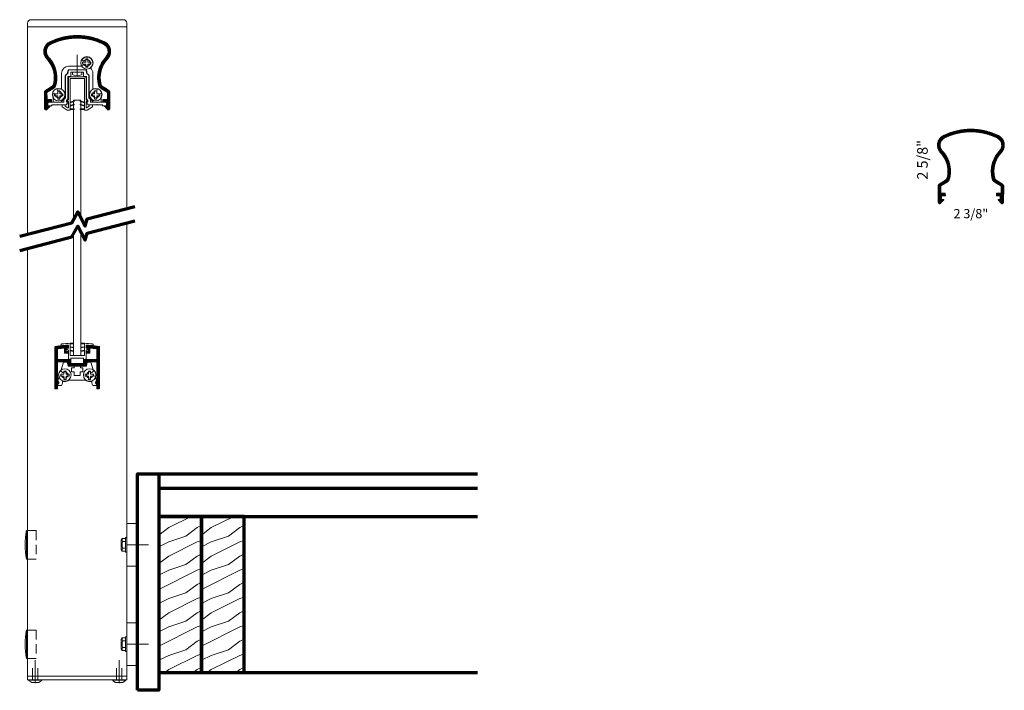
# Model space of a CAD drawing. Extents: x 435.1 to 469.8, y 416.2 to 439.9.
import ezdxf

# ---------------------------------------------------------------- set-up
doc = ezdxf.new("R2010")
doc.units = 0
doc.header["$LTSCALE"] = 8
doc.header["$MEASUREMENT"] = 0
doc.linetypes.add('CENTER', pattern=[2, 1.25, -0.25, 0.25, -0.25])
doc.linetypes.add('HIDDEN', pattern=[0.375, 0.25, -0.125])
doc.layers.get('0').update_dxf_attribs({"color": 6, "linetype": 'CONTINUOUS', "lineweight": 18})
for name, color, linetype, lineweight in [('CENTER', 5, 'CENTER', 18), ('DIM', 3, 'CONTINUOUS', 18), ('DOUBLE', 7, 'CONTINUOUS', 70), ('HATCH', 1, 'CONTINUOUS', 9), ('HIDDEN', 5, 'HIDDEN', 18), ('SINGLE', 2, 'CONTINUOUS', 18), ('TXT', 3, 'CONTINUOUS', 18)]:
    doc.layers.add(name, color=color, linetype=linetype, lineweight=lineweight)
doc.styles.add('FENTRON', font='romans')

# ---------------------------------------------------------------- blocks, each defined once
blk = doc.blocks.new('A$C12FA39F5')
at = {"layer": 'DOUBLE'}
blk.add_lwpolyline([(0, 0), (1.5, 0), (1.5, 5.501), (0, 5.501)], close=True, dxfattribs=at)
at = {"layer": 'TXT'}
for p, q in [((0, 5.432), (0.138, 5.501)), ((0.349, 5.106), (1.138, 5.501)), ((0, 4.845), (0.349, 5.106)), ((0.949, 4.806), (1.349, 5.106)), ((1.349, 5.106), (1.5, 5.182)), ((0, 4.432), (0.349, 4.606)), ((0.349, 4.606), (0.949, 4.806)), ((0.349, 4.106), (1.349, 4.606)), ((1.349, 4.606), (1.5, 4.657)), ((1.349, 4.106), (1.5, 4.182)), ((0, 3.845), (0.349, 4.106)), ((0.949, 3.806), (1.349, 4.106)), ((0, 3.432), (0.349, 3.606)), ((0, 2.932), (1.349, 3.606)), ((0.349, 3.606), (0.949, 3.806)), ((1.349, 3.606), (1.5, 3.657)), ((1.349, 3.106), (1.5, 3.182)), ((0.349, 2.606), (0.949, 2.806)), ((0.949, 2.806), (1.349, 3.106)), ((0, 2.432), (0.349, 2.606)), ((0.349, 2.106), (1.349, 2.606)), ((1.349, 2.606), (1.5, 2.657)), ((0, 1.845), (0.349, 2.106)), ((0.949, 1.806), (1.349, 2.106)), ((1.349, 2.106), (1.5, 2.182)), ((0.349, 1.606), (0.949, 1.806)), ((0, 1.432), (0.349, 1.606)), ((0, 0.932), (1.349, 1.606)), ((1.349, 1.606), (1.5, 1.657)), ((0.949, 0.806), (1.349, 1.106)), ((1.349, 1.106), (1.5, 1.182)), ((0.349, 0.606), (0.949, 0.806)), ((0, 0.432), (0.349, 0.606)), ((0.349, 0.106), (1.349, 0.606)), ((1.349, 0.606), (1.5, 0.657)), ((0.207, 0), (0.349, 0.106)), ((1.207, 0), (1.349, 0.106)), ((1.349, 0.106), (1.5, 0.182))]:
    blk.add_line(p, q, dxfattribs=at)
blk = doc.blocks.new('9013')
blk.add_lwpolyline([(-0.634, -0.36), (-0.553, -0.341, -0.389862), (-0.541, -0.347, 3.190587), (-0.506, -0.228, -0.389862), (-0.519, -0.227), (-0.577, -0.166), (-0.484, 0.143), (-0.349, 0.143), (-0.324, 0), (-0.113, 0), (-0.113, -0.062), (-0.198, -0.062), (-0.198, -0.202), (-0.104, -0.202), (-0.104, -0.327), (0.104, -0.327), (0.104, -0.202), (0.198, -0.202), (0.198, -0.062), (0.113, -0.062), (0.113, 0), (0.324, 0), (0.349, 0.143), (0.484, 0.143), (0.577, -0.166), (0.519, -0.227, -0.389862), (0.506, -0.228, 3.190587), (0.541, -0.347, -0.389862), (0.553, -0.341), (0.634, -0.36), (0.68, -0.514), (0.68, -0.525, -0.263769), (0.668, -0.546, 0.658312), (0.68, -0.637), (0.68, -0.688), (0.549, -0.688, -0.152072), (0.518, -0.589), (0.518, -0.548), (0.438, -0.548, -0.161492), (0.297, -0.501), (-0.297, -0.501, -0.161492), (-0.438, -0.548), (-0.518, -0.548), (-0.518, -0.589, -0.152072), (-0.549, -0.688), (-0.68, -0.688), (-0.68, -0.637, 0.658312), (-0.668, -0.546, -0.263769), (-0.68, -0.525), (-0.68, -0.514)], format="xyb", close=True)
blk = doc.blocks.new('9012')
blk.add_lwpolyline([(-0.449, 0.638), (-0.449, 0.456), (-0.325, 0.456), (-0.325, 0.518), (-0.387, 0.518), (-0.387, 0.643), (-0.325, 0.643), (-0.325, 0.691, 0.414214), (-0.34, 0.706), (-0.38, 0.706), (-0.38, 0.734, 0.019753), (-0.771, 0.689, 0.369408), (-0.783, 0.674), (-0.783, 0.146), (-0.783, -0.783, 0.414214), (-0.768, -0.798), (-0.693, -0.798), (-0.693, -0.634, 1), (-0.693, -0.544), (-0.693, 0.146), (-0.334, 0.146), (-0.309, 0), (0.309, 0), (0.334, 0.146), (0.693, 0.146), (0.693, -0.544, 1), (0.693, -0.634), (0.693, -0.798), (0.768, -0.798, 0.414214), (0.783, -0.783), (0.783, 0.146), (0.783, 0.674, 0.369408), (0.771, 0.689, 0.019753), (0.38, 0.734), (0.38, 0.706), (0.339, 0.706, 0.414214), (0.324, 0.691), (0.324, 0.643), (0.386, 0.643), (0.386, 0.518), (0.324, 0.518), (0.324, 0.456), (0.449, 0.456), (0.449, 0.638, -0.012584), (0.693, 0.609), (0.693, 0.236), (0.219, 0.236), (0.219, 0.09), (0.01, 0.09), (0, 0.08), (-0.01, 0.09), (-0.219, 0.09), (-0.219, 0.236), (-0.693, 0.236), (-0.693, 0.609, -0.012584)], format="xyb", close=True)
blk = doc.blocks.new('PHT')
for p, q in [((-0.12, 0.025), (-0.027, 0.025)), ((-0.12, 0.025), (-0.12, -0.039)), ((-0.027, 0.118), (-0.027, 0.025)), ((-0.027, 0.118), (0.037, 0.118)), ((0.037, 0.118), (0.037, 0.025)), ((0.037, 0.025), (0.13, 0.025)), ((0.13, 0.025), (0.13, -0.039)), ((-0.12, -0.039), (-0.027, -0.039)), ((-0.027, -0.039), (-0.027, -0.132)), ((-0.027, -0.132), (0.037, -0.132)), ((0.037, -0.039), (0.037, -0.132)), ((0.037, -0.039), (0.13, -0.039))]:
    blk.add_line(p, q)
blk.add_circle((0, 0), 0.186)
blk = doc.blocks.new('9051')
blk.add_lwpolyline([(0.313, 0.548), (0.372, 0.613, 0.654015), (0.364, 0.629), (0.313, 0.629), (0.313, 0.739, -0.012548), (0.562, 0.717), (0.563, 0.756, 0.397472), (0.541, 0.782, 0.014456), (0.251, 0.805), (0.251, 0.37), (-0.251, 0.37), (-0.251, 0.805, 0.014456), (-0.541, 0.782, 0.397472), (-0.563, 0.756), (-0.562, 0.717, -0.012548), (-0.312, 0.739), (-0.312, 0.629), (-0.364, 0.629, 0.654015), (-0.372, 0.613), (-0.312, 0.548), (-0.312, 0.276, 0.414214), (-0.273, 0.236), (-0.219, 0.236), (-0.219, 0.28), (0.219, 0.28), (0.219, 0.236), (0.273, 0.236, 0.414214), (0.313, 0.276)], format="xyb", close=True)
for points in [[(-0.125, 0.785), (-0.125, 0.805), (-0.251, 0.805), (-0.251, 0.785)], [(0.251, 0.785), (0.251, 0.805), (0.125, 0.805), (0.125, 0.785)]]:
    blk.add_lwpolyline(points, close=True)
for points in [[(-0.251, 0.684), (-0.125, 0.662), (-0.125, 0.642), (-0.251, 0.664)], [(-0.251, 0.558), (-0.125, 0.535), (-0.125, 0.515), (-0.251, 0.537)], [(0.251, 0.684), (0.125, 0.662), (0.125, 0.642), (0.251, 0.664)], [(0.251, 0.558), (0.125, 0.535), (0.125, 0.515), (0.251, 0.537)]]:
    blk.add_lwpolyline(points)
blk = doc.blocks.new('HWHS')
for p, q in [((-0.125, 0.173), (-0.15, 0.125)), ((-0.15, -0.125), (-0.15, 0.125)), ((-0.04, 0.173), (-0.125, 0.173)), ((-0.115, 0.087), (-0.04, 0.087)), ((-0.04, -0.19), (-0.04, 0.19)), ((0, 0.195), (-0.035, 0.195)), ((0, -0.195), (0, 0.195)), ((-0.125, -0.173), (-0.15, -0.125)), ((-0.04, -0.173), (-0.125, -0.173)), ((-0.115, -0.087), (-0.04, -0.087)), ((0, -0.195), (-0.035, -0.195))]:
    blk.add_line(p, q)
for centre, radius, start, end in [((-0.026, 0.13), 0.0988, 153.9922, 206.0078), ((0.255, 0), 0.38, 166.8265, 193.1735), ((-0.035, 0.19), 0.005, 90, 180), ((-0.026, -0.13), 0.0988, 153.9922, 206.0078), ((-0.035, -0.19), 0.005, 180, 270)]:
    blk.add_arc(centre, radius, start, end)
at = {"layer": 'CENTER'}
blk.add_line((0, 0), (0.574, 0), dxfattribs=at)
blk = doc.blocks.new('316RIV-T')
blk.add_line((0.225, 0.017), (-0.225, 0.017))
blk.add_lwpolyline([(-0.225, 0), (-0.225, 0.017, -0.219878), (-0.214, 0.041, -0.07553), (-0.13, 0.093, -0.101222), (-0.118, 0.096), (0.118, 0.096, -0.101222), (0.13, 0.093, -0.07553), (0.214, 0.041, -0.219878), (0.225, 0.017), (0.225, 0)], format="xyb", close=True)
at = {"layer": 'CENTER'}
blk.add_line((0, 0.12), (0, -0.685), dxfattribs=at)
at = {"layer": 'HIDDEN'}
for p, q in [((-0.094, 0), (-0.094, -0.405)), ((0.094, 0), (0.094, -0.405))]:
    blk.add_line(p, q, dxfattribs=at)
blk = doc.blocks.new('HOLE')
at = {"layer": 'HIDDEN'}
for p, q in [((1.81, 31.5), (0, 31.5)), ((1.81, 31.5), (1.81, 25.5)), ((1.81, 25.5), (0, 25.5)), ((1.81, 10.5), (0, 10.5)), ((1.81, 10.5), (1.81, 4.5)), ((1.81, 4.5), (0, 4.5))]:
    blk.add_line(p, q, dxfattribs=at)
at = {"layer": 'SINGLE'}
for p, q in [((0, 31.5), (-0.24, 31.5)), ((-0.24, 25.5), (-0.24, 31.5)), ((0, 25.5), (-0.24, 25.5)), ((-0.24, 4.5), (-0.24, 10.5)), ((0, 10.5), (-0.24, 10.5)), ((0, 4.5), (-0.24, 4.5))]:
    blk.add_line(p, q, dxfattribs=at)
for centre in [(16.23, 28.5), (16.23, 7.5)]:
    blk.add_arc(centre, 16.74, 169.6738, 190.3262, dxfattribs=at)
at = {"layer": 'TXT'}
for p, q in [((0.75, 10.5), (0, 10.5)), ((0.75, 4.5), (0, 4.5))]:
    blk.add_line(p, q, dxfattribs=at)
blk = doc.blocks.new('9050')
blk.add_lwpolyline([(-0.312, -1.052), (-0.312, -0.286, -0.414214), (-0.272, -0.246), (0.273, -0.246, -0.414214), (0.313, -0.286), (0.313, -1.052), (0.364, -1.107, -0.655134), (0.357, -1.124), (0.313, -1.124), (0.313, -1.333, 0.590991), (0.328, -1.342), (0.42, -1.284), (0.42, -1.236), (0.534, -1.236), (0.534, -1.306), (0.348, -1.423), (0.251, -1.423), (0.251, -0.308), (-0.25, -0.308), (-0.25, -1.423), (-0.348, -1.423), (-0.533, -1.306), (-0.533, -1.236), (-0.42, -1.236), (-0.42, -1.284), (-0.328, -1.342, 0.590991), (-0.312, -1.333), (-0.312, -1.124), (-0.356, -1.124, -0.655134), (-0.364, -1.107)], format="xyb", close=True)
for points in [[(-0.106, -1.099), (-0.106, -1.124), (-0.25, -1.17), (-0.25, -1.145)], [(-0.106, -1.21), (-0.106, -1.235), (-0.25, -1.281), (-0.25, -1.256)], [(-0.106, -1.378), (-0.106, -1.401), (-0.25, -1.401), (-0.25, -1.378)], [(0.106, -1.099), (0.251, -1.145), (0.251, -1.17), (0.106, -1.124)], [(0.106, -1.21), (0.251, -1.256), (0.251, -1.281), (0.106, -1.235)], [(0.106, -1.378), (0.251, -1.378), (0.251, -1.401), (0.106, -1.401)]]:
    blk.add_lwpolyline(points, close=True)
blk = doc.blocks.new('9016')
blk.add_lwpolyline([(-0.679, 0), (-0.689, 0.01), (-0.699, 0), (-0.895, 0), (-0.895, -0.031), (-1.057, -0.031), (-1.057, 0.01, -0.414214), (-0.977, 0.09), (-0.699, 0.09), (-0.689, 0.08), (-0.679, 0.09), (-0.469, 0.09), (-0.469, 0.193), (-0.415, 0.251), (-0.415, 0.99, -0.35535), (-0.335, 1.088), (-0.309, 1.236), (0.309, 1.236), (0.335, 1.088, -0.35535), (0.415, 0.99), (0.415, 0.251), (0.469, 0.193), (0.469, 0.09), (0.679, 0.09), (0.689, 0.08), (0.699, 0.09), (0.977, 0.09, -0.414214), (1.057, 0.01), (1.057, -0.031), (0.895, -0.031), (0.895, 0), (0.699, 0), (0.689, 0.01), (0.679, 0), (0.38, 0), (0.38, 0.03), (0.339, 0.03, -0.414214), (0.324, 0.045), (0.324, 0.092), (0.378, 0.092), (0.378, 0.158), (0.324, 0.216), (0.324, 1), (0.219, 1), (0.219, 1.146), (0.01, 1.146), (0, 1.156), (-0.01, 1.146), (-0.219, 1.146), (-0.219, 1), (-0.325, 1), (-0.325, 0.216), (-0.379, 0.158), (-0.379, 0.092), (-0.325, 0.092), (-0.325, 0.045, -0.414214), (-0.34, 0.03), (-0.38, 0.03), (-0.38, 0)], format="xyb", close=True)
blk = doc.blocks.new('PHS')
for p, q in [((-0.064, 0.186), (0, 0.186)), ((0, -0.186), (0, 0.186)), ((-0.064, -0.186), (0, -0.186))]:
    blk.add_line(p, q)
for centre, radius, start, end in [((0.198, 0), 0.33, 147.554, 212.442), ((-0.064, 0.167), 0.02, 90, 147.554), ((-0.064, -0.167), 0.02, 212.442, 270)]:
    blk.add_arc(centre, radius, start, end)
at = {"layer": 'CENTER'}
blk.add_line((-0.133, 0), (0.685, 0), dxfattribs=at)
blk = doc.blocks.new('9038')
blk.add_lwpolyline([(0.245, 0.176, 3.220684), (0.245, 0.309, -0.3914), (0.232, 0.306), (0.171, 0.341, -0.429137), (0.168, 0.355, -1.17691), (0.471, 0.08, 0.457745), (0.47, 0.058, -0.207523), (0.55, -0.125), (0.55, -0.674, 0.545019), (0.571, -0.688, -0.160447), (0.7, -0.674, -0.429137), (0.707, -0.686), (0.689, -0.754, -0.3914), (0.678, -0.761, 3.220684), (0.772, -0.855, -0.3914), (0.779, -0.844), (0.847, -0.826, -0.429137), (0.859, -0.833, -0.21106), (0.825, -0.997, 0.610256), (0.837, -1.021), (0.844, -1.021), (0.844, -1.146), (0.577, -1.146), (0.425, -0.981), (0.425, -0.246, 0.323744), (0.349, -0.142), (0.324, 0), (-0.324, 0), (-0.349, -0.142, 0.323744), (-0.425, -0.246), (-0.425, -0.981), (-0.577, -1.146), (-0.844, -1.146), (-0.844, -1.021), (-0.837, -1.021, 0.610256), (-0.825, -0.997, -0.21106), (-0.859, -0.833, -0.429137), (-0.847, -0.826), (-0.779, -0.844, -0.3914), (-0.772, -0.855, 3.220684), (-0.678, -0.761, -0.3914), (-0.689, -0.754), (-0.707, -0.686, -0.429137), (-0.7, -0.674, -0.160447), (-0.571, -0.688, 0.545019), (-0.549, -0.674), (-0.549, -0.125, -0.414214), (-0.3, 0.125), (0.135, 0.125, 0.131652), (0.142, 0.127), (0.232, 0.179, -0.3914)], format="xyb", close=True)

msp = doc.modelspace()

# ---------------------------------------------------------------- hatches: boundary and pattern name
at = {"layer": 'HATCH'}
h = msp.add_hatch(dxfattribs=at)
h.set_pattern_fill('ANSI37', color=256, scale=0.09375)
h.set_pattern_definition([(45, (-0.8569, 5e-08), (-0.0082864076, 0.0082864076), []), (135, (-0.8569, 5e-08), (-0.0082864076, -0.0082864076), [])])
h.paths.add_polyline_path([(438.026, 438.992, -0.505245), (438.106, 438.541, 0.258582), (437.848, 437.552, 0.197661), (437.94, 437.43), (438.163, 437.297), (438.159, 437.044), (437.999, 437.046), (437.997, 436.956), (438.13, 436.954), (438.128, 436.823), (438.065, 436.824, 0.654015), (438.057, 436.807), (438.162, 436.691, 0.68253), (438.244, 436.721), (438.252, 437.284, 0.267949), (438.199, 437.38), (437.986, 437.507, -0.197661), (437.936, 437.574, -0.258582), (438.171, 438.479, 0.505245), (438.066, 439.073, 0.23417), (436.128, 439.073, 0.505245), (436.023, 438.479, -0.258582), (436.258, 437.574, -0.197661), (436.208, 437.507), (435.995, 437.38, 0.267949), (435.942, 437.284), (435.95, 436.721, 0.68253), (436.032, 436.691), (436.137, 436.807, 0.654015), (436.129, 436.824), (436.066, 436.823), (436.064, 436.954), (436.197, 436.956), (436.195, 437.046), (436.035, 437.044), (436.031, 437.297), (436.254, 437.43, 0.197661), (436.346, 437.552, 0.258582), (436.088, 438.541, -0.505245), (436.168, 438.992, -0.23417)])
h = msp.add_hatch(dxfattribs=at)
h.set_pattern_fill('ANSI37', color=256, scale=0.09375)
h.set_pattern_definition([(45, (30.6273, -3.302059), (-0.0082864076, 0.0082864076), []), (135, (30.6273, -3.302059), (-0.0082864076, -0.0082864076), [])])
h.paths.add_polyline_path([(469.51, 435.69, -0.505245), (469.59, 435.238, 0.258582), (469.333, 434.25, 0.197661), (469.424, 434.128), (469.647, 433.995), (469.643, 433.741), (469.483, 433.744), (469.482, 433.654), (469.614, 433.652), (469.612, 433.521), (469.549, 433.522, 0.654015), (469.542, 433.505), (469.646, 433.389, 0.68253), (469.728, 433.419), (469.737, 433.982, 0.267949), (469.683, 434.078), (469.47, 434.205, -0.197661), (469.42, 434.272, -0.258582), (469.655, 435.176, 0.505245), (469.55, 435.771, 0.23417), (467.613, 435.771, 0.505245), (467.507, 435.176, -0.258582), (467.743, 434.272, -0.197661), (467.692, 434.205), (467.479, 434.078, 0.267949), (467.426, 433.982), (467.434, 433.419, 0.68253), (467.516, 433.389), (467.621, 433.505, 0.654015), (467.613, 433.522), (467.55, 433.521), (467.548, 433.652), (467.681, 433.654), (467.679, 433.744), (467.519, 433.741), (467.516, 433.995), (467.739, 434.128, 0.197661), (467.83, 434.25, 0.258582), (467.573, 435.238, -0.505245), (467.652, 435.69, -0.23417)])
h = msp.add_hatch(dxfattribs=at)
h.set_pattern_fill('ANSI37', color=256, scale=0.09375)
h.set_pattern_definition([(45, (1.242028, 0), (-0.0082864076, 0.0082864076), []), (135, (1.242028, 0), (-0.0082864076, -0.0082864076), [])])
h.paths.add_polyline_path([(436.313, 427.797), (436.313, 426.868, 0.414214), (436.328, 426.853), (436.403, 426.853), (436.403, 427.017, 1), (436.403, 427.107), (436.403, 427.797), (436.762, 427.797), (436.788, 427.651), (437.406, 427.651), (437.432, 427.797), (437.791, 427.797), (437.791, 427.107, 1), (437.791, 427.017), (437.791, 426.853), (437.866, 426.853, 0.414214), (437.881, 426.868), (437.881, 427.797), (437.881, 428.325, 0.369408), (437.868, 428.34, 0.019753), (437.477, 428.385), (437.477, 428.356), (437.437, 428.356, 1), (437.437, 428.326), (437.484, 428.294), (437.484, 428.169), (437.422, 428.169), (437.422, 428.106), (437.546, 428.106), (437.546, 428.289, -0.012584), (437.791, 428.26), (437.791, 427.887), (437.316, 427.887), (437.316, 427.741), (437.107, 427.741), (437.097, 427.731), (437.087, 427.741), (436.878, 427.741), (436.878, 427.887), (436.403, 427.887), (436.403, 428.26, -0.012584), (436.648, 428.289), (436.648, 428.106), (436.772, 428.106), (436.772, 428.169), (436.71, 428.169), (436.71, 428.294), (436.757, 428.326, 0.487913), (436.754, 428.388, 0.021631), (436.326, 428.34, 0.369408), (436.313, 428.325)])

# ---------------------------------------------------------------- linework, layer by layer
for points in [[(437.222, 432.888), (437.222, 437.025), (436.972, 437.025), (436.972, 432.825)], [(436.972, 432.322), (436.972, 428.021), (437.222, 428.021), (437.222, 432.384)]]:
    msp.add_lwpolyline(points)
at = {"layer": 'DOUBLE'}
for p, q in [((439.973, 423.852), (439.973, 422.352)), ((439.973, 423.852), (451.204, 423.852)), ((439.973, 423.352), (451.204, 423.352)), ((439.973, 422.352), (451.204, 422.352)), ((439.973, 416.851), (451.204, 416.851))]:
    msp.add_line(p, q, dxfattribs=at)
for points in [[(435.071, 432.231), (436.906, 432.703), (437.116, 433.09), (437.38, 432.587), (437.45, 432.843), (439.123, 433.273)], [(435.071, 431.728), (436.906, 432.2), (437.116, 432.587), (437.38, 432.084), (437.45, 432.34), (439.123, 432.77)]]:
    msp.add_lwpolyline(points, dxfattribs=at)
msp.add_lwpolyline([(439.222, 416.225), (439.222, 423.852), (439.973, 423.852), (439.973, 416.225)], close=True, dxfattribs=at)
at = {"layer": 'SINGLE'}
for p, q in [((435.347, 439.608), (438.847, 439.608)), ((435.347, 432.302), (435.347, 439.608)), ((438.847, 433.202), (438.847, 439.608)), ((438.847, 416.725), (438.847, 432.699)), ((435.347, 416.725), (435.347, 431.799)), ((436.659, 427.797), (436.659, 427.794)), ((438.847, 420.601), (438.847, 422.102)), ((439.222, 422.102), (438.847, 422.102)), ((439.222, 420.601), (438.847, 420.601)), ((438.847, 417.101), (438.847, 418.601)), ((439.222, 418.601), (438.847, 418.601)), ((439.222, 417.101), (438.847, 417.101))]:
    msp.add_line(p, q, dxfattribs=at)
for points in [[(435.347, 439.608), (435.347, 439.733, -0.414214), (435.472, 439.858), (438.722, 439.858, -0.414214), (438.847, 439.733), (438.847, 439.608)], [(436.128, 439.073, -0.23417), (438.066, 439.073, -0.505245), (438.171, 438.479, 0.258582), (437.936, 437.574, 0.197661), (437.986, 437.507), (438.199, 437.38, -0.267949), (438.252, 437.284), (438.244, 436.721, -0.68253), (438.162, 436.691), (438.057, 436.807, -0.654015), (438.065, 436.824), (438.128, 436.823), (438.13, 436.954), (437.997, 436.956), (437.999, 437.046), (438.159, 437.044), (438.162, 437.285, 0.267949), (438.153, 437.303), (437.94, 437.43, -0.197661), (437.848, 437.552, -0.258582), (438.106, 438.541, 0.505245), (438.026, 438.992, 0.23417), (436.168, 438.992, 0.505245), (436.088, 438.541, -0.258582), (436.346, 437.552, -0.197661), (436.254, 437.43), (436.041, 437.303, 0.267949), (436.032, 437.285), (436.035, 437.044), (436.195, 437.046), (436.197, 436.956), (436.064, 436.954), (436.066, 436.823), (436.129, 436.824, -0.654015), (436.137, 436.807), (436.032, 436.691, -0.68253), (435.95, 436.721), (435.942, 437.284, -0.267949), (435.995, 437.38), (436.208, 437.507, 0.197661), (436.258, 437.574, 0.258582), (436.023, 438.479, -0.505245)], [(467.613, 435.771, -0.23417), (469.55, 435.771, -0.505245), (469.655, 435.176, 0.258582), (469.42, 434.272, 0.197661), (469.47, 434.205), (469.683, 434.078, -0.267949), (469.737, 433.982), (469.728, 433.419, -0.68253), (469.646, 433.389), (469.542, 433.505, -0.654015), (469.549, 433.522), (469.612, 433.521), (469.614, 433.652), (469.482, 433.654), (469.483, 433.744), (469.643, 433.741), (469.647, 433.983, 0.267949), (469.637, 434.001), (469.424, 434.128, -0.197661), (469.333, 434.25, -0.258582), (469.59, 435.238, 0.505245), (469.51, 435.69, 0.23417), (467.652, 435.69, 0.505245), (467.573, 435.238, -0.258582), (467.83, 434.25, -0.197661), (467.739, 434.128), (467.526, 434.001, 0.267949), (467.516, 433.983), (467.519, 433.741), (467.679, 433.744), (467.681, 433.654), (467.548, 433.652), (467.55, 433.521), (467.613, 433.522, -0.654015), (467.621, 433.505), (467.516, 433.389, -0.68253), (467.434, 433.419), (467.426, 433.982, -0.267949), (467.479, 434.078), (467.692, 434.205, 0.197661), (467.743, 434.272, 0.258582), (467.507, 435.176, -0.505245)]]:
    msp.add_lwpolyline(points, format="xyb", close=True, dxfattribs=at)
msp.add_lwpolyline([(438.847, 416.725), (438.847, 416.6), (435.347, 416.6), (435.347, 416.725)], close=True, dxfattribs=at)

# ---------------------------------------------------------------- block references
at = {"layer": 'DIM', "xscale": 0.1667, "yscale": 0.1667, "zscale": 0.1667}
msp.add_blockref('HOLE', (435.347, 416.6), dxfattribs=at)
at = {"layer": 'DOUBLE'}
for p in [(439.973, 416.851), (441.473, 416.851)]:
    msp.add_blockref('A$C12FA39F5', p, dxfattribs=at)
at = {"layer": 'SINGLE'}
for name, p, xscale, yscale, zscale in [('9038', (437.097, 438.094), 1.0002, 1.0002, 1.0002), ('PHT', (437.439, 438.336), -1.181334565818654, 1.181334565818654, 1.181334565818654), ('9016', (437.097, 436.858), 1.000183796075711, 1.000183796075711, 1.000183796075711), ('9050', (437.097, 438.094), 1.000183796075711, 1.000183796075711, 1.000183796075711), ('PHT', (436.441, 437.217), 1.181334565818654, 1.181334565818654, 1.181334565818654), ('PHT', (437.753, 437.217), -1.181334565818654, 1.181334565818654, 1.181334565818654), ('9051', (437.097, 427.651), 1.000183796075711, 1.000183796075711, 1.000183796075711), ('9012', (437.097, 427.651), 1.000183796075711, 1.000183796075711, 1.000183796075711), ('9013', (437.097, 427.651), 1.000183796075711, 1.000183796075711, 1.000183796075711), ('PHT', (436.659, 427.337), 1.181334565818654, 1.181334565818654, 1.181334565818654), ('PHT', (437.535, 427.337), -1.181334565818654, 1.181334565818654, 1.181334565818654), ('HWHS', (438.847, 421.352), 1.319263802638527, 1.319263802638527, 1.319263802638527), ('HWHS', (438.847, 417.851), 1.319263802638527, 1.319263802638527, 1.319263802638527)]:
    msp.add_blockref(name, p, dxfattribs=dict(at, xscale=xscale, yscale=yscale, zscale=zscale))
for name, p, xscale, yscale, zscale, rotation in [('PHS', (437.097, 438.004), 0.9068879696960954, 0.9068879696960954, 0.9068879696960954, 90), ('316RIV-T', (435.62, 416.6), 1.0002000020004, 1.0002000020004, 1.0002000020004, 180), ('316RIV-T', (438.573, 416.6), -1.0002000020004, 1.0002000020004, 1.0002000020004, 180)]:
    msp.add_blockref(name, p, dxfattribs=dict(at, xscale=xscale, yscale=yscale, zscale=zscale, rotation=rotation))

# ---------------------------------------------------------------- texts
at = {"layer": 'DIM', "insert": (466.874, 434.919), "char_height": 0.372, "attachment_point": 5, "rotation": 90, "style": 'FENTRON'}
msp.add_mtext('\\A1;2 5/8"', dxfattribs=at)
at = {"layer": 'DIM', "insert": (468.581, 433.023), "char_height": 0.3255, "attachment_point": 5, "style": 'FENTRON'}
msp.add_mtext('\\A1;2 3/8"', dxfattribs=at)

doc.saveas('drawing.dxf')
